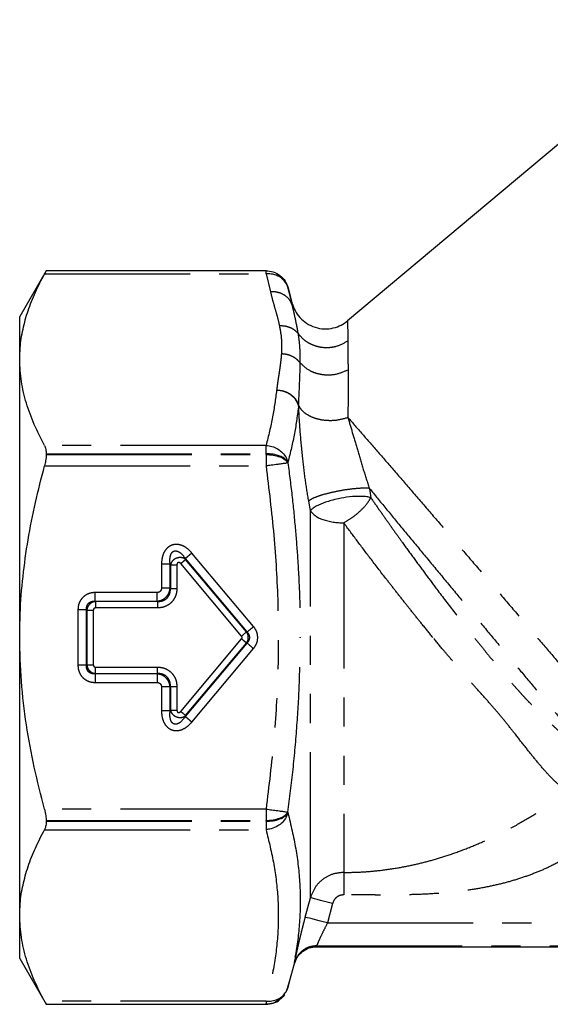
# Model space of a CAD drawing. Extents: x 65 to 379, y 57 to 214.
# Drawn here: x 139 to 162, y 155 to 198 of the extents above; entities that cross this region are included whole.
import ezdxf

# ---------------------------------------------------------------- set-up
doc = ezdxf.new("R2010")
doc.units = 0
doc.linetypes.add('PHANTOM', pattern=[12.7, 6.35, -1.27, 1.27, -1.27, 1.27, -1.27])
doc.layers.get('0').update_dxf_attribs({"linetype": 'CONTINUOUS'})

msp = doc.modelspace()

# ---------------------------------------------------------------- linework, layer by layer
at = {"color": 7, "linetype": 'CONTINUOUS'}
for p, q in [((168.55, 198.273), (152.894, 185.136)), ((139.754, 187.321), (138.599, 185.321)), ((149.339, 187.321), (139.754, 187.321)), ((149.339, 187.321), (139.754, 187.321)), ((149.339, 187.321), (149.339, 187.321)), ((150.298, 186.578), (150.227, 186.754)), ((150.481, 185.896), (150.29, 186.607)), ((150.298, 186.578), (150.487, 185.803)), ((138.599, 183.446), (138.599, 185.321)), ((138.599, 171.321), (138.599, 183.446)), ((149.804, 182.123), (149.802, 182.109)), ((139.754, 179.339), (139.754, 179.303)), ((150.216, 179.172), (150.295, 178.973)), ((150.295, 178.935), (150.223, 178.925)), ((145.171, 174.486), (145.453, 174.486)), ((144.592, 172.907), (144.592, 173.283)), ((145.156, 173.471), (144.78, 173.471)), ((145.171, 173.457), (145.453, 173.457)), ((141.527, 172.517), (141.809, 172.517)), ((138.599, 159.197), (138.599, 171.321)), ((141.903, 169.749), (141.903, 170.031)), ((144.592, 169.735), (144.592, 169.359)), ((144.607, 169.749), (144.607, 170.031)), ((145.156, 169.171), (144.78, 169.171)), ((150.216, 163.718), (150.295, 163.707)), ((150.295, 163.669), (150.223, 163.485)), ((139.754, 163.339), (139.754, 163.303)), ((151.052, 159.122), (151.275, 159.97)), ((138.599, 157.321), (138.599, 159.197)), ((151.538, 157.833), (184.66, 157.833)), ((138.599, 157.321), (139.754, 155.321)), ((150.295, 156.055), (150.577, 157.106)), ((150.576, 157.107), (150.581, 157.135)), ((150.216, 155.867), (150.295, 156.055)), ((150.256, 155.949), (150.359, 156.303)), ((150.295, 156.055), (150.274, 156.011)), ((150.351, 156.306), (150.295, 156.055)), ((150.295, 156.055), (150.324, 156.183)), ((139.754, 155.321), (139.754, 155.321)), ((139.754, 155.321), (149.339, 155.321)), ((149.339, 155.321), (149.339, 155.321))]:
    msp.add_line(p, q, dxfattribs=at)
at = {"color": 8, "linetype": 'PHANTOM'}
for p, q in [((149.339, 187.287), (149.339, 187.321)), ((149.34, 187.187), (149.339, 187.287)), ((139.681, 187.187), (149.34, 187.187)), ((149.34, 187.187), (149.531, 186.406)), ((150.487, 185.803), (150.481, 185.896)), ((150.759, 181.443), (150.759, 181.46)), ((149.34, 179.704), (139.681, 179.704)), ((149.339, 179.339), (149.34, 179.546)), ((149.34, 179.546), (149.34, 179.704)), ((139.754, 179.339), (149.339, 179.339)), ((139.754, 179.303), (149.339, 179.303)), ((149.339, 179.303), (149.339, 179.339)), ((149.339, 179.303), (149.339, 179.063)), ((139.681, 178.804), (149.34, 178.804)), ((149.339, 179.062), (149.34, 178.804)), ((150.295, 178.973), (150.295, 178.935)), ((153.844, 177.828), (153.907, 177.418)), ((151.275, 176.855), (151.2, 177.271)), ((151.275, 159.97), (151.275, 176.855)), ((152.726, 176.325), (152.726, 161.072)), ((148.797, 171.804), (146.108, 175.008)), ((144.78, 174.525), (144.78, 173.471)), ((145.156, 174.525), (145.171, 174.486)), ((145.156, 173.471), (145.156, 174.525)), ((145.171, 174.486), (145.171, 173.457)), ((145.453, 174.486), (145.453, 173.457)), ((148.274, 171.382), (145.618, 174.546)), ((145.834, 174.727), (145.82, 174.767)), ((145.82, 174.767), (148.509, 171.563)), ((148.49, 171.563), (145.834, 174.727)), ((144.592, 173.283), (141.889, 173.283)), ((145.171, 173.457), (145.156, 173.471)), ((141.889, 172.907), (144.592, 172.907)), ((141.889, 172.907), (141.903, 172.893)), ((144.607, 172.893), (141.903, 172.893)), ((144.592, 172.907), (144.607, 172.893)), ((144.607, 172.893), (144.607, 172.611)), ((141.513, 172.531), (141.137, 172.531)), ((141.137, 172.531), (141.137, 170.111)), ((141.513, 170.111), (141.513, 172.531)), ((141.513, 172.531), (141.527, 172.517)), ((141.527, 172.517), (141.527, 170.125)), ((141.809, 172.517), (141.809, 170.125)), ((144.607, 172.611), (141.903, 172.611)), ((148.509, 171.563), (148.49, 171.563)), ((145.618, 168.096), (148.274, 171.261)), ((148.509, 171.08), (145.82, 167.875)), ((145.834, 167.915), (148.49, 171.08)), ((148.509, 171.08), (148.49, 171.08)), ((146.108, 167.634), (148.797, 170.838)), ((141.513, 170.111), (141.527, 170.125)), ((141.889, 169.735), (141.903, 169.749)), ((141.889, 169.735), (141.889, 169.359)), ((144.592, 169.735), (141.889, 169.735)), ((141.903, 170.031), (144.607, 170.031)), ((141.903, 169.749), (144.607, 169.749)), ((144.607, 169.749), (144.592, 169.735)), ((141.889, 169.359), (144.592, 169.359)), ((144.78, 169.171), (144.78, 168.117)), ((145.156, 169.171), (145.171, 169.185)), ((145.156, 168.117), (145.156, 169.171)), ((145.171, 169.185), (145.171, 168.156)), ((145.171, 169.185), (145.453, 169.185)), ((145.453, 169.185), (145.453, 168.156)), ((145.156, 168.117), (145.171, 168.156)), ((145.82, 167.875), (145.834, 167.915)), ((149.34, 163.838), (139.681, 163.838)), ((149.34, 163.838), (149.339, 163.581)), ((150.295, 163.707), (150.295, 163.669)), ((139.754, 163.339), (149.339, 163.339)), ((139.754, 163.303), (149.339, 163.303)), ((149.339, 163.58), (149.339, 163.34)), ((149.339, 163.303), (149.339, 163.339)), ((149.339, 163.303), (149.339, 163.098)), ((139.681, 162.938), (149.34, 162.938)), ((149.339, 163.098), (149.34, 162.941)), ((152.241, 159.717), (152.018, 158.869)), ((152.018, 158.869), (184.18, 158.869)), ((151.547, 157.873), (151.542, 157.844)), ((151.542, 157.844), (184.656, 157.844)), ((151.547, 157.873), (184.651, 157.873)), ((149.34, 155.455), (139.681, 155.455)), ((149.34, 155.455), (149.339, 155.357)), ((149.339, 155.321), (149.34, 155.355))]:
    msp.add_line(p, q, dxfattribs=at)
at = {"color": 7, "linetype": 'CONTINUOUS', "flags": 128}
for points in [[(148.49, 171.563), (148.475, 171.551), (148.456, 171.535), (148.433, 171.515), (148.406, 171.492), (148.376, 171.467), (148.343, 171.44), (148.309, 171.411), (148.274, 171.382)], [(148.509, 171.563), (148.528, 171.579), (148.553, 171.6), (148.585, 171.627), (148.621, 171.657), (148.661, 171.691), (148.704, 171.727), (148.75, 171.765), (148.797, 171.804)], [(148.509, 171.08), (148.528, 171.063), (148.553, 171.042), (148.585, 171.016), (148.621, 170.985), (148.661, 170.952), (148.704, 170.915), (148.75, 170.877), (148.797, 170.838)], [(145.834, 167.915), (145.82, 167.927), (145.801, 167.943), (145.777, 167.963), (145.75, 167.985), (145.72, 168.011), (145.688, 168.038), (145.653, 168.067), (145.618, 168.096)]]:
    msp.add_lwpolyline(points, dxfattribs=at)
at = {"color": 8, "linetype": 'PHANTOM', "flags": 128}
for points in [[(152.726, 161.072), (152.726, 161.022), (152.725, 160.945), (152.725, 160.844), (152.725, 160.722), (152.725, 160.581), (152.725, 160.427), (152.724, 160.264), (152.724, 160.096)], [(152.241, 159.717), (152.058, 159.765), (151.883, 159.811), (151.72, 159.853), (151.575, 159.891), (151.455, 159.923), (151.363, 159.947), (151.302, 159.963), (151.275, 159.97)], [(152.018, 158.869), (151.835, 158.917), (151.659, 158.963), (151.496, 159.006), (151.352, 159.044), (151.231, 159.075), (151.139, 159.1), (151.079, 159.115), (151.052, 159.122)]]:
    msp.add_lwpolyline(points, dxfattribs=at)
at = {"color": 8, "linetype": 'PHANTOM'}
for centre, radius, start, end in [((152.085, 177.424), 0.99, 215.0871, 253.958), ((152.694, 179.038), 2.713, 251.0143, 270.6681)]:
    msp.add_arc(centre, radius, start, end, dxfattribs=at)
at = {"color": 7, "linetype": 'CONTINUOUS'}
for points, knots in [([(139.754, 187.321), (139.749, 187.313), (139.742, 187.299), (139.699, 187.221), (139.681, 187.187)], [0, 0, 0, 0, 0.566704, 1, 1, 1, 1]), ([(149.339, 187.321), (149.445, 187.311), (149.663, 187.291), (149.956, 187.127), (150.188, 186.884), (150.262, 186.678), (150.298, 186.578)], [0, 0, 0, 0, 0.242808, 0.499628, 0.756652, 1, 1, 1, 1]), ([(138.599, 183.446), (138.603, 183.618), (138.615, 184.062), (138.727, 184.775), (138.952, 185.584), (139.268, 186.389), (139.543, 186.921), (139.681, 187.187)], [0, 0, 0, 0, 0.136482, 0.350904, 0.565348, 0.78266, 1, 1, 1, 1]), ([(150.227, 186.754), (150.171, 186.832), (150.074, 186.967), (149.84, 187.111), (149.597, 187.187), (149.415, 187.186), (149.34, 187.185)], [0, 0, 0, 0, 0.294925, 0.50816, 0.794618, 1, 1, 1, 1]), ([(150.296, 186.585), (150.296, 186.585), (150.296, 186.586), (150.297, 186.58), (150.298, 186.578)], [0, 0, 0, 0, 0.486655, 1, 1, 1, 1]), ([(150.481, 185.896), (150.516, 185.791), (150.592, 185.569), (150.806, 185.268), (151.104, 185.011), (151.473, 184.836), (151.875, 184.767), (152.266, 184.807), (152.615, 184.931), (152.804, 185.07), (152.894, 185.136)], [0, 0, 0, 0, 0.1111028, 0.2333139, 0.3642391, 0.4999996, 0.6357616, 0.7666878, 0.8888972, 1, 1, 1, 1]), ([(139.681, 179.704), (139.525, 180.007), (139.212, 180.614), (138.872, 181.545), (138.643, 182.49), (138.614, 183.127), (138.599, 183.446)], [0, 0, 0, 0, 0.247932, 0.495817, 0.747925, 1, 1, 1, 1]), ([(139.681, 179.704), (139.704, 179.65), (139.745, 179.553), (139.751, 179.405), (139.754, 179.339)], [0, 0, 0, 0, 0.555831, 1, 1, 1, 1]), ([(149.34, 179.704), (149.426, 179.692), (149.603, 179.668), (149.853, 179.553), (150.072, 179.388), (150.168, 179.244), (150.216, 179.172)], [0, 0, 0, 0, 0.238824, 0.491285, 0.748356, 1, 1, 1, 1]), ([(139.754, 179.303), (139.75, 179.215), (139.742, 179.054), (139.7, 178.882), (139.681, 178.804)], [0, 0, 0, 0, 0.551106, 1, 1, 1, 1]), ([(150.295, 178.973), (150.249, 179.032), (150.169, 179.132), (149.932, 179.249), (149.66, 179.323), (149.444, 179.333), (149.339, 179.337)], [0, 0, 0, 0, 0.292781, 0.500295, 0.757029, 1, 1, 1, 1]), ([(149.339, 179.303), (149.444, 179.298), (149.66, 179.288), (149.952, 179.207), (150.184, 179.087), (150.259, 178.985), (150.295, 178.935)], [0, 0, 0, 0, 0.243173, 0.499978, 0.756797, 1, 1, 1, 1]), ([(138.599, 171.321), (138.603, 171.667), (138.615, 172.554), (138.727, 173.98), (138.952, 175.598), (139.268, 177.209), (139.543, 178.273), (139.681, 178.804)], [0, 0, 0, 0, 0.136655, 0.351035, 0.565436, 0.782705, 1, 1, 1, 1]), ([(150.223, 178.925), (150.167, 178.917), (150.07, 178.902), (149.836, 178.873), (149.595, 178.839), (149.415, 178.815), (149.34, 178.804)], [0, 0, 0, 0, 0.295061, 0.508399, 0.794291, 1, 1, 1, 1]), ([(153.907, 177.418), (153.85, 177.434), (153.727, 177.471), (153.427, 177.482), (153, 177.47), (152.541, 177.388), (152.191, 177.304), (152.016, 177.246), (151.937, 177.22)], [0, 0, 0, 0, 0.118185, 0.253967, 0.507097, 0.725903, 0.875503, 1, 1, 1, 1]), ([(151.937, 177.22), (151.791, 177.164), (151.551, 177.073), (151.354, 176.939), (151.3, 176.881), (151.275, 176.855)], [0, 0, 0, 0, 0.46236, 0.754663, 1, 1, 1, 1]), ([(141.903, 172.893), (141.903, 172.88), (141.903, 172.854), (141.903, 172.786), (141.903, 172.702), (141.903, 172.641), (141.903, 172.611)], [0, 0, 0, 0, 0.244079, 0.5, 0.755923, 1, 1, 1, 1]), ([(139.681, 163.838), (139.525, 164.445), (139.212, 165.659), (138.872, 167.52), (138.643, 169.409), (138.614, 170.684), (138.599, 171.321)], [0, 0, 0, 0, 0.247932, 0.495817, 0.747925, 1, 1, 1, 1]), ([(141.527, 170.125), (141.54, 170.125), (141.566, 170.125), (141.634, 170.125), (141.718, 170.125), (141.779, 170.125), (141.809, 170.125)], [0, 0, 0, 0, 0.244084, 0.500001, 0.755915, 1, 1, 1, 1]), ([(139.681, 163.838), (139.704, 163.741), (139.745, 163.568), (139.751, 163.409), (139.754, 163.339)], [0, 0, 0, 0, 0.558799, 1, 1, 1, 1]), ([(149.339, 163.34), (149.444, 163.345), (149.66, 163.356), (149.932, 163.432), (150.169, 163.545), (150.249, 163.647), (150.295, 163.707)], [0, 0, 0, 0, 0.242971, 0.499705, 0.707198, 1, 1, 1, 1]), ([(149.339, 163.303), (149.444, 163.308), (149.66, 163.318), (149.952, 163.398), (150.184, 163.518), (150.259, 163.62), (150.295, 163.669)], [0, 0, 0, 0, 0.243173, 0.499978, 0.756797, 1, 1, 1, 1]), ([(149.34, 163.838), (149.426, 163.826), (149.603, 163.802), (149.854, 163.768), (150.073, 163.738), (150.169, 163.725), (150.216, 163.718)], [0, 0, 0, 0, 0.23883, 0.491302, 0.748375, 1, 1, 1, 1]), ([(139.754, 163.303), (139.749, 163.221), (139.742, 163.074), (139.7, 162.98), (139.681, 162.938)], [0, 0, 0, 0, 0.564266, 1, 1, 1, 1]), ([(150.223, 163.485), (150.167, 163.399), (150.07, 163.252), (149.836, 163.081), (149.595, 162.973), (149.415, 162.95), (149.34, 162.941)], [0, 0, 0, 0, 0.295065, 0.5084044, 0.7942805, 1, 1, 1, 1]), ([(138.599, 159.197), (138.603, 159.369), (138.615, 159.813), (138.727, 160.526), (138.952, 161.335), (139.268, 162.141), (139.543, 162.673), (139.681, 162.938)], [0, 0, 0, 0, 0.136469, 0.350894, 0.565341, 0.782657, 1, 1, 1, 1]), ([(139.681, 155.455), (139.525, 155.759), (139.212, 156.366), (138.872, 157.296), (138.643, 158.241), (138.614, 158.878), (138.599, 159.197)], [0, 0, 0, 0, 0.247932, 0.495817, 0.747925, 1, 1, 1, 1]), ([(150.573, 157.091), (150.61, 157.191), (150.686, 157.397), (150.92, 157.639), (151.215, 157.803), (151.433, 157.823), (151.539, 157.833)], [0, 0, 0, 0, 0.2431795, 0.5000003, 0.7568192, 1, 1, 1, 1]), ([(150.141, 155.74), (150.137, 155.732), (150.095, 155.644), (149.926, 155.508), (149.661, 155.352), (149.445, 155.333), (149.339, 155.324)], [0, 0, 0, 0, 0.0282, 0.313353, 0.666132, 1, 1, 1, 1]), ([(149.339, 155.321), (149.443, 155.332), (149.656, 155.355), (149.88, 155.455), (149.965, 155.55), (149.976, 155.563)], [0, 0, 0, 0, 0.4509662, 0.9272129, 1, 1, 1, 1]), ([(149.34, 155.455), (149.426, 155.455), (149.603, 155.455), (149.853, 155.536), (150.072, 155.671), (150.168, 155.802), (150.216, 155.867)], [0, 0, 0, 0, 0.238824, 0.491285, 0.748352, 1, 1, 1, 1]), ([(139.681, 155.455), (139.703, 155.414), (139.745, 155.338), (139.751, 155.327), (139.754, 155.321)], [0, 0, 0, 0, 0.537917, 1, 1, 1, 1])]:
    msp.add_open_spline(points, degree=3, knots=knots, dxfattribs=at)
at = {"color": 8, "linetype": 'PHANTOM'}
for points, knots in [([(149.531, 186.406), (149.564, 186.272), (149.627, 186.011), (149.745, 185.618), (149.848, 185.255), (149.902, 185.018), (149.926, 184.914)], [0, 0, 0, 0, 0.268499, 0.524351, 0.79173, 1, 1, 1, 1]), ([(150.487, 185.803), (150.453, 185.889), (150.381, 186.066), (150.15, 186.269), (149.856, 186.397), (149.637, 186.403), (149.531, 186.406)], [0, 0, 0, 0, 0.24293, 0.500002, 0.75707, 1, 1, 1, 1]), ([(150.748, 184.571), (150.705, 184.797), (150.619, 185.244), (150.531, 185.619), (150.487, 185.803)], [0, 0, 0, 0, 0.5063691, 1, 1, 1, 1]), ([(152.894, 185.136), (152.894, 185.125), (152.894, 185.104), (152.896, 184.932), (152.9, 184.666), (152.903, 184.399), (152.905, 184.265)], [0, 0, 0, 0, 0.246183, 0.494168, 0.745079, 1, 1, 1, 1]), ([(149.926, 184.914), (149.962, 184.711), (150.033, 184.305), (150.017, 183.897), (150.009, 183.694)], [0, 0, 0, 0, 0.499887, 1, 1, 1, 1]), ([(150.748, 184.571), (150.7, 184.624), (150.601, 184.731), (150.397, 184.843), (150.168, 184.912), (150.006, 184.913), (149.926, 184.914)], [0, 0, 0, 0, 0.246141, 0.499997, 0.7538555, 1, 1, 1, 1]), ([(150.833, 183.297), (150.832, 183.524), (150.829, 183.974), (150.775, 184.373), (150.748, 184.571)], [0, 0, 0, 0, 0.504204, 1, 1, 1, 1]), ([(150.748, 184.571), (150.81, 184.497), (150.936, 184.346), (151.189, 184.168), (151.48, 184.039), (151.797, 183.972), (152.115, 183.97), (152.503, 184.035), (152.748, 184.175), (152.905, 184.265)], [0, 0, 0, 0, 0.124708, 0.255115, 0.388541, 0.521904, 0.652131, 0.776562, 1, 1, 1, 1]), ([(152.905, 184.265), (152.906, 184.088), (152.91, 183.727), (152.913, 183.247), (152.914, 183.003)], [0, 0, 0, 0, 0.492347, 1, 1, 1, 1]), ([(150.009, 183.694), (150.005, 183.64), (149.996, 183.526), (149.975, 183.343), (149.948, 183.135), (149.913, 182.893), (149.881, 182.685), (149.85, 182.483), (149.826, 182.316), (149.811, 182.184), (149.804, 182.123)], [0, 0, 0, 0, 0.1012486, 0.2178896, 0.3499377, 0.4974031, 0.6805615, 0.7480143, 0.8824736, 1, 1, 1, 1]), ([(150.833, 183.297), (150.783, 183.354), (150.681, 183.47), (150.474, 183.594), (150.246, 183.676), (150.087, 183.688), (150.009, 183.694)], [0, 0, 0, 0, 0.25396, 0.510432, 0.761445, 1, 1, 1, 1]), ([(150.759, 181.46), (150.775, 181.793), (150.806, 182.434), (150.825, 183.017), (150.833, 183.297)], [0, 0, 0, 0, 0.519879, 1, 1, 1, 1]), ([(150.833, 183.297), (150.956, 183.18), (151.144, 183.001), (151.497, 182.857), (151.792, 182.789), (152.099, 182.774), (152.491, 182.814), (152.747, 182.929), (152.914, 183.003)], [0, 0, 0, 0, 0.241785, 0.371385, 0.503274, 0.634685, 0.762907, 1, 1, 1, 1]), ([(152.914, 183.003), (152.915, 182.694), (152.917, 182.062), (152.912, 181.303), (152.91, 180.915)], [0, 0, 0, 0, 0.488821, 1, 1, 1, 1]), ([(149.804, 182.123), (149.909, 182.111), (150.125, 182.088), (150.416, 181.94), (150.648, 181.725), (150.723, 181.546), (150.759, 181.46)], [0, 0, 0, 0, 0.243167, 0.5, 0.756833, 1, 1, 1, 1]), ([(149.802, 182.109), (149.751, 181.72), (149.644, 180.916), (149.443, 180.117), (149.34, 179.704)], [0, 0, 0, 0, 0.483827, 1, 1, 1, 1]), ([(150.759, 181.443), (150.722, 181.531), (150.647, 181.711), (150.415, 181.926), (150.123, 182.074), (149.907, 182.098), (149.802, 182.109)], [0, 0, 0, 0, 0.244089, 0.50132, 0.757831, 1, 1, 1, 1]), ([(150.759, 181.443), (150.706, 181.038), (150.6, 180.214), (150.398, 179.391), (150.295, 178.973)], [0, 0, 0, 0, 0.491969, 1, 1, 1, 1]), ([(152.91, 180.915), (152.731, 180.864), (152.448, 180.782), (152.025, 180.776), (151.685, 180.817), (151.36, 180.915), (151.084, 181.064), (150.872, 181.248), (150.796, 181.39), (150.759, 181.46)], [0, 0, 0, 0, 0.2130525, 0.3354481, 0.4659181, 0.6014582, 0.7382563, 0.8722911, 1, 1, 1, 1]), ([(151.2, 177.271), (151.149, 177.579), (151.042, 178.228), (150.92, 179.282), (150.818, 180.403), (150.779, 181.086), (150.759, 181.443)], [0, 0, 0, 0, 0.206888, 0.436556, 0.705745, 1, 1, 1, 1]), ([(152.91, 180.915), (152.976, 180.692), (153.108, 180.247), (153.331, 179.484), (153.57, 178.675), (153.754, 178.107), (153.844, 177.828)], [0, 0, 0, 0, 0.257082, 0.510655, 0.759387, 1, 1, 1, 1]), ([(152.91, 180.915), (153.116, 180.681), (153.528, 180.212), (154.224, 179.413), (154.967, 178.555), (155.755, 177.642), (156.577, 176.688), (157.423, 175.702), (158.282, 174.698), (159.146, 173.688), (160.002, 172.684), (160.841, 171.698), (161.653, 170.743), (162.427, 169.831), (163.155, 168.972), (163.825, 168.18), (164.438, 167.455), (164.784, 167.043), (164.957, 166.838)], [0, 0, 0, 0, 0.062346, 0.124713, 0.187099, 0.249506, 0.311934, 0.374382, 0.43685, 0.499339, 0.561849, 0.624379, 0.686931, 0.749503, 0.812095, 0.874709, 0.937344, 1, 1, 1, 1]), ([(149.34, 178.804), (149.462, 177.799), (149.705, 175.805), (149.881, 172.812), (149.881, 169.831), (149.705, 166.837), (149.462, 164.843), (149.34, 163.838)], [0, 0, 0, 0, 0.2023065, 0.401326, 0.5986497, 0.7976806, 1, 1, 1, 1]), ([(150.295, 178.935), (150.359, 178.436), (150.482, 177.464), (150.621, 176.046), (150.721, 174.752), (150.786, 173.561), (150.824, 172.44), (150.829, 171.695), (150.831, 171.321)], [0, 0, 0, 0, 0.1975558, 0.3848988, 0.5596462, 0.7072232, 0.8533473, 1, 1, 1, 1]), ([(153.844, 177.828), (153.766, 177.832), (153.599, 177.84), (153.242, 177.818), (152.804, 177.765), (152.328, 177.679), (151.884, 177.571), (151.536, 177.459), (151.302, 177.356), (151.232, 177.298), (151.2, 177.271)], [0, 0, 0, 0, 0.106472, 0.227366, 0.360228, 0.500001, 0.639772, 0.772636, 0.893528, 1, 1, 1, 1]), ([(153.844, 177.828), (154.081, 177.54), (154.554, 176.964), (155.313, 176.044), (156.095, 175.097), (156.895, 174.13), (157.702, 173.155), (158.507, 172.185), (159.299, 171.231), (160.071, 170.302), (160.812, 169.412), (161.513, 168.571), (162.162, 167.792), (162.594, 167.275), (162.852, 166.966), (162.968, 166.828), (163.094, 166.677), (163.23, 166.515), (163.373, 166.344), (163.581, 166.096), (163.846, 165.78), (164.152, 165.415), (164.314, 165.222), (164.399, 165.12)], [0, 0, 0, 0, 0.062614, 0.125175, 0.187688, 0.250159, 0.312593, 0.374996, 0.437374, 0.499732, 0.562456, 0.62504, 0.687489, 0.749809, 0.761503, 0.774863, 0.789888, 0.806578, 0.824933, 0.844954, 0.889981, 0.941664, 1, 1, 1, 1]), ([(152.726, 176.325), (152.849, 176.398), (153.101, 176.548), (153.448, 176.834), (153.737, 177.136), (153.851, 177.325), (153.907, 177.418)], [0, 0, 0, 0, 0.244412, 0.500001, 0.75559, 1, 1, 1, 1]), ([(153.907, 177.418), (154.028, 177.244), (154.263, 176.907), (154.616, 176.406), (154.953, 175.931), (155.342, 175.389), (155.786, 174.777), (156.286, 174.096), (156.88, 173.301), (157.57, 172.395), (158.229, 171.555), (158.746, 170.91), (159.126, 170.441), (159.502, 169.987), (159.825, 169.601), (160.096, 169.284), (160.312, 169.038), (160.515, 168.812), (160.716, 168.597), (160.923, 168.382), (161.145, 168.158), (161.344, 167.962), (161.521, 167.79), (161.681, 167.638), (161.864, 167.466), (162.068, 167.276), (162.293, 167.069), (162.536, 166.847), (162.83, 166.583), (163.158, 166.289), (163.481, 165.996), (163.761, 165.739), (163.998, 165.513), (164.212, 165.302), (164.336, 165.181), (164.399, 165.12)], [0, 0, 0, 0, 0.035821, 0.069445, 0.100911, 0.130256, 0.176336, 0.220485, 0.262765, 0.33132, 0.398563, 0.43176, 0.464697, 0.497395, 0.529877, 0.550327, 0.569418, 0.587162, 0.603918, 0.621667, 0.640737, 0.661153, 0.672856, 0.686673, 0.702625, 0.720733, 0.741022, 0.76352, 0.788258, 0.824776, 0.862504, 0.895057, 0.927456, 0.962871, 1, 1, 1, 1]), ([(156.617, 171.321), (156.457, 171.516), (156.163, 171.875), (155.743, 172.397), (155.345, 172.896), (154.954, 173.394), (154.462, 174.026), (153.901, 174.757), (153.286, 175.572), (152.908, 176.079), (152.726, 176.325)], [0, 0, 0, 0, 0.117954, 0.216296, 0.311006, 0.413219, 0.510299, 0.683712, 0.847006, 1, 1, 1, 1]), ([(146.108, 175.008), (146.043, 175.078), (145.919, 175.211), (145.69, 175.341), (145.455, 175.398), (145.228, 175.363), (145.032, 175.245), (144.892, 175.056), (144.798, 174.81), (144.787, 174.628), (144.78, 174.525)], [0, 0, 0, 0, 0.142979, 0.272629, 0.389911, 0.49947, 0.609046, 0.726851, 0.84593, 1, 1, 1, 1]), ([(145.156, 174.525), (145.151, 174.602), (145.141, 174.735), (145.169, 174.901), (145.219, 175.007), (145.268, 175.062), (145.313, 175.088), (145.362, 175.104), (145.4, 175.102), (145.426, 175.1)], [0, 0, 0, 0, 0.3208085, 0.558918, 0.6890749, 0.798138, 0.8482398, 0.8974583, 1, 1, 1, 1]), ([(145.426, 175.1), (145.455, 175.092), (145.523, 175.074), (145.669, 174.97), (145.756, 174.853), (145.82, 174.767)], [0, 0, 0, 0, 0.168921, 0.388437, 1, 1, 1, 1]), ([(146.108, 175.008), (146.077, 174.982), (146.014, 174.93), (145.93, 174.859), (145.86, 174.8), (145.833, 174.778), (145.82, 174.767)], [0, 0, 0, 0, 0.25, 0.499999, 0.750002, 1, 1, 1, 1]), ([(145.156, 174.525), (145.139, 174.525), (145.104, 174.525), (145.013, 174.525), (144.903, 174.525), (144.821, 174.525), (144.78, 174.525)], [0, 0, 0, 0, 0.249996, 0.500006, 0.749999, 1, 1, 1, 1]), ([(145.533, 174.805), (145.489, 174.796), (145.399, 174.776), (145.289, 174.7), (145.206, 174.6), (145.183, 174.526), (145.171, 174.486)], [0, 0, 0, 0, 0.250374, 0.516113, 0.738774, 1, 1, 1, 1]), ([(145.618, 174.546), (145.608, 174.557), (145.587, 174.578), (145.555, 174.592), (145.532, 174.594), (145.517, 174.592), (145.502, 174.587), (145.487, 174.577), (145.472, 174.562), (145.456, 174.532), (145.454, 174.505), (145.453, 174.486)], [0, 0, 0, 0, 0.186062, 0.346445, 0.407648, 0.466779, 0.526706, 0.5903, 0.680407, 0.775014, 1, 1, 1, 1]), ([(145.834, 174.727), (145.812, 174.743), (145.768, 174.774), (145.689, 174.8), (145.611, 174.812), (145.558, 174.807), (145.533, 174.805)], [0, 0, 0, 0, 0.274014, 0.531784, 0.773636, 1, 1, 1, 1]), ([(145.618, 174.546), (145.642, 174.566), (145.689, 174.605), (145.752, 174.658), (145.805, 174.702), (145.824, 174.719), (145.834, 174.727)], [0, 0, 0, 0, 0.249998, 0.500004, 0.750005, 1, 1, 1, 1]), ([(141.889, 173.283), (141.825, 173.279), (141.7, 173.271), (141.527, 173.205), (141.381, 173.106), (141.255, 172.963), (141.157, 172.769), (141.144, 172.613), (141.137, 172.531)], [0, 0, 0, 0, 0.160862, 0.316711, 0.460704, 0.606231, 0.794614, 1, 1, 1, 1]), ([(141.889, 172.907), (141.889, 172.925), (141.889, 172.959), (141.889, 173.051), (141.889, 173.161), (141.889, 173.242), (141.889, 173.283)], [0, 0, 0, 0, 0.249999, 0.5, 0.75, 1, 1, 1, 1]), ([(144.78, 173.471), (144.778, 173.446), (144.773, 173.396), (144.737, 173.344), (144.699, 173.313), (144.655, 173.289), (144.618, 173.286), (144.592, 173.283)], [0, 0, 0, 0, 0.254228, 0.499338, 0.622829, 0.744204, 1, 1, 1, 1]), ([(144.592, 172.907), (144.658, 172.919), (144.785, 172.941), (144.964, 173.056), (145.079, 173.202), (145.14, 173.35), (145.151, 173.431), (145.156, 173.471)], [0, 0, 0, 0, 0.229816, 0.44888, 0.717024, 0.856757, 1, 1, 1, 1]), ([(144.607, 172.893), (144.67, 172.895), (144.79, 172.899), (144.942, 172.968), (145.051, 173.064), (145.123, 173.177), (145.168, 173.311), (145.17, 173.407), (145.171, 173.457)], [0, 0, 0, 0, 0.208495, 0.39671, 0.537507, 0.682636, 0.835759, 1, 1, 1, 1]), ([(145.453, 173.457), (145.447, 173.38), (145.437, 173.228), (145.354, 173.032), (145.241, 172.874), (145.086, 172.74), (144.872, 172.632), (144.696, 172.618), (144.607, 172.611)], [0, 0, 0, 0, 0.172645, 0.340646, 0.472794, 0.605614, 0.799429, 1, 1, 1, 1]), ([(141.513, 172.531), (141.511, 172.56), (141.509, 172.614), (141.526, 172.693), (141.557, 172.761), (141.601, 172.819), (141.658, 172.863), (141.727, 172.894), (141.805, 172.911), (141.86, 172.909), (141.889, 172.907)], [0, 0, 0, 0, 0.140271, 0.268544, 0.387318, 0.499735, 0.612219, 0.731093, 0.859516, 1, 1, 1, 1]), ([(141.903, 172.893), (141.856, 172.884), (141.762, 172.866), (141.642, 172.778), (141.554, 172.658), (141.536, 172.564), (141.527, 172.517)], [0, 0, 0, 0, 0.249915, 0.499582, 0.749453, 1, 1, 1, 1]), ([(141.903, 172.611), (141.896, 172.611), (141.882, 172.61), (141.862, 172.603), (141.844, 172.593), (141.827, 172.576), (141.812, 172.55), (141.81, 172.529), (141.809, 172.517)], [0, 0, 0, 0, 0.146, 0.283406, 0.418653, 0.5586, 0.768637, 1, 1, 1, 1]), ([(148.274, 171.261), (148.281, 171.271), (148.294, 171.291), (148.298, 171.325), (148.291, 171.357), (148.28, 171.373), (148.274, 171.382)], [0, 0, 0, 0, 0.27871, 0.546026, 0.763132, 1, 1, 1, 1]), ([(148.49, 171.08), (148.512, 171.116), (148.555, 171.19), (148.573, 171.321), (148.556, 171.452), (148.512, 171.526), (148.49, 171.563)], [0, 0, 0, 0, 0.249148, 0.498645, 0.748821, 1, 1, 1, 1]), ([(148.509, 171.563), (148.539, 171.526), (148.583, 171.473), (148.61, 171.385), (148.617, 171.321), (148.61, 171.257), (148.583, 171.17), (148.539, 171.116), (148.509, 171.08)], [0, 0, 0, 0, 0.263439, 0.384113, 0.499997, 0.615855, 0.736515, 1, 1, 1, 1]), ([(148.797, 170.838), (148.848, 170.913), (148.949, 171.059), (148.99, 171.322), (148.947, 171.584), (148.848, 171.729), (148.797, 171.804)], [0, 0, 0, 0, 0.259585, 0.50157, 0.742307, 1, 1, 1, 1]), ([(148.49, 171.08), (148.48, 171.088), (148.46, 171.105), (148.408, 171.149), (148.344, 171.202), (148.297, 171.241), (148.274, 171.261)], [0, 0, 0, 0, 0.25, 0.5, 0.749989, 1, 1, 1, 1]), ([(150.295, 163.707), (150.373, 164.328), (150.53, 165.587), (150.696, 167.47), (150.81, 169.388), (150.824, 170.665), (150.831, 171.321)], [0, 0, 0, 0, 0.2455694, 0.498331, 0.7423405, 1, 1, 1, 1]), ([(162.483, 164.577), (162.393, 164.651), (162.208, 164.803), (161.858, 165.114), (161.481, 165.519), (161.075, 166.003), (160.644, 166.547), (160.219, 167.089), (159.811, 167.604), (159.42, 168.081), (158.998, 168.563), (158.582, 169.023), (158.178, 169.481), (157.815, 169.898), (157.452, 170.322), (157.059, 170.788), (156.778, 171.127), (156.617, 171.321)], [0, 0, 0, 0, 0.077206, 0.159559, 0.242345, 0.327297, 0.410205, 0.490866, 0.55435, 0.614741, 0.674765, 0.739036, 0.788182, 0.841212, 0.887113, 0.935245, 1, 1, 1, 1]), ([(141.137, 170.111), (141.141, 170.047), (141.149, 169.922), (141.215, 169.75), (141.314, 169.603), (141.457, 169.477), (141.651, 169.38), (141.807, 169.366), (141.889, 169.359)], [0, 0, 0, 0, 0.160865, 0.316709, 0.460706, 0.606233, 0.79461, 1, 1, 1, 1]), ([(141.513, 170.111), (141.495, 170.111), (141.461, 170.111), (141.369, 170.111), (141.259, 170.111), (141.178, 170.111), (141.137, 170.111)], [0, 0, 0, 0, 0.249996, 0.499994, 0.75, 1, 1, 1, 1]), ([(141.889, 169.735), (141.86, 169.734), (141.806, 169.731), (141.727, 169.748), (141.659, 169.779), (141.601, 169.824), (141.557, 169.881), (141.526, 169.949), (141.509, 170.028), (141.511, 170.082), (141.513, 170.111)], [0, 0, 0, 0, 0.140289, 0.268566, 0.387337, 0.499742, 0.612237, 0.731113, 0.859531, 1, 1, 1, 1]), ([(141.527, 170.125), (141.536, 170.078), (141.554, 169.984), (141.642, 169.865), (141.762, 169.776), (141.856, 169.758), (141.903, 169.749)], [0, 0, 0, 0, 0.249902, 0.499562, 0.749443, 1, 1, 1, 1]), ([(141.809, 170.125), (141.809, 170.118), (141.81, 170.104), (141.817, 170.084), (141.828, 170.067), (141.844, 170.049), (141.87, 170.034), (141.891, 170.032), (141.903, 170.031)], [0, 0, 0, 0, 0.145998, 0.283395, 0.418684, 0.558586, 0.768627, 1, 1, 1, 1]), ([(145.156, 169.171), (145.145, 169.236), (145.123, 169.364), (145.008, 169.543), (144.862, 169.658), (144.713, 169.719), (144.633, 169.729), (144.592, 169.735)], [0, 0, 0, 0, 0.22981, 0.448882, 0.717008, 0.856745, 1, 1, 1, 1]), ([(144.607, 170.031), (144.684, 170.026), (144.835, 170.016), (145.032, 169.932), (145.189, 169.819), (145.323, 169.665), (145.432, 169.451), (145.446, 169.275), (145.453, 169.185)], [0, 0, 0, 0, 0.172641, 0.340642, 0.47279, 0.60561, 0.799424, 1, 1, 1, 1]), ([(145.171, 169.185), (145.169, 169.249), (145.165, 169.369), (145.096, 169.52), (145, 169.629), (144.887, 169.702), (144.752, 169.747), (144.656, 169.749), (144.607, 169.749)], [0, 0, 0, 0, 0.208476, 0.396718, 0.537481, 0.682597, 0.835737, 1, 1, 1, 1]), ([(144.592, 169.359), (144.618, 169.357), (144.667, 169.352), (144.72, 169.315), (144.751, 169.278), (144.774, 169.234), (144.778, 169.197), (144.78, 169.171)], [0, 0, 0, 0, 0.2542392, 0.4993366, 0.6228322, 0.7442166, 1, 1, 1, 1]), ([(144.78, 168.117), (144.786, 168.022), (144.795, 167.84), (144.887, 167.594), (145.03, 167.399), (145.226, 167.28), (145.453, 167.244), (145.681, 167.299), (145.911, 167.427), (146.037, 167.559), (146.108, 167.634)], [0, 0, 0, 0, 0.14298, 0.272628, 0.389911, 0.499473, 0.609048, 0.726851, 0.845931, 1, 1, 1, 1]), ([(145.156, 168.117), (145.139, 168.117), (145.104, 168.117), (145.013, 168.117), (144.903, 168.117), (144.821, 168.117), (144.78, 168.117)], [0, 0, 0, 0, 0.249996, 0.500006, 0.749999, 1, 1, 1, 1]), ([(145.82, 167.875), (145.752, 167.783), (145.653, 167.648), (145.483, 167.55), (145.387, 167.536), (145.325, 167.547), (145.27, 167.578), (145.205, 167.651), (145.138, 167.835), (145.149, 168.003), (145.156, 168.117)], [0, 0, 0, 0, 0.2750699, 0.4030657, 0.4540295, 0.5000023, 0.5459238, 0.5968708, 0.724934, 1, 1, 1, 1]), ([(145.171, 168.156), (145.185, 168.112), (145.211, 168.03), (145.303, 167.931), (145.409, 167.867), (145.512, 167.837), (145.605, 167.831), (145.685, 167.841), (145.766, 167.867), (145.811, 167.899), (145.834, 167.915)], [0, 0, 0, 0, 0.176354, 0.329189, 0.466173, 0.60229, 0.692016, 0.788084, 0.8907, 1, 1, 1, 1]), ([(145.171, 168.156), (145.184, 168.156), (145.21, 168.156), (145.278, 168.156), (145.361, 168.156), (145.422, 168.156), (145.453, 168.156)], [0, 0, 0, 0, 0.249994, 0.499988, 0.750001, 1, 1, 1, 1]), ([(145.453, 168.156), (145.454, 168.141), (145.456, 168.112), (145.472, 168.081), (145.489, 168.064), (145.501, 168.056), (145.516, 168.051), (145.533, 168.048), (145.554, 168.05), (145.586, 168.063), (145.605, 168.082), (145.618, 168.096)], [0, 0, 0, 0, 0.18605, 0.346426, 0.407643, 0.466758, 0.526698, 0.590278, 0.680403, 0.775001, 1, 1, 1, 1]), ([(145.82, 167.875), (145.833, 167.864), (145.86, 167.842), (145.93, 167.783), (146.014, 167.712), (146.077, 167.66), (146.108, 167.634)], [0, 0, 0, 0, 0.249998, 0.500001, 0.75, 1, 1, 1, 1]), ([(152.726, 161.072), (152.968, 161.076), (153.466, 161.083), (154.232, 161.148), (155.001, 161.253), (155.744, 161.397), (156.466, 161.575), (157.203, 161.794), (157.966, 162.064), (158.697, 162.365), (159.481, 162.729), (160.279, 163.147), (161.095, 163.628), (161.822, 164.094), (162.268, 164.42), (162.483, 164.577)], [0, 0, 0, 0, 0.068539, 0.141094, 0.217838, 0.289436, 0.356989, 0.430323, 0.509422, 0.588195, 0.656167, 0.75561, 0.843758, 0.924492, 1, 1, 1, 1]), ([(150.295, 163.669), (150.419, 163.149), (150.663, 162.12), (150.838, 160.586), (150.837, 159.075), (150.675, 157.648), (150.454, 156.73), (150.351, 156.306)], [0, 0, 0, 0, 0.21027, 0.4160378, 0.6195059, 0.8244547, 1, 1, 1, 1]), ([(149.34, 162.938), (149.462, 162.436), (149.705, 161.439), (149.881, 159.942), (149.881, 158.452), (149.705, 156.955), (149.462, 155.958), (149.34, 155.455)], [0, 0, 0, 0, 0.202294, 0.401315, 0.598637, 0.797697, 1, 1, 1, 1]), ([(163.914, 162.719), (163.655, 162.525), (163.182, 162.171), (162.463, 161.709), (161.799, 161.359), (161.15, 161.074), (160.513, 160.84), (159.847, 160.639), (159.146, 160.469), (158.408, 160.332), (157.645, 160.228), (156.856, 160.156), (156.085, 160.114), (155.425, 160.096), (154.874, 160.09), (154.426, 160.088), (153.983, 160.09), (153.542, 160.092), (153.12, 160.095), (152.841, 160.095), (152.724, 160.096)], [0, 0, 0, 0, 0.082495, 0.150663, 0.217613, 0.273787, 0.331306, 0.390376, 0.451192, 0.514992, 0.581753, 0.64744, 0.717042, 0.778452, 0.815793, 0.85761, 0.89258, 0.928875, 0.970126, 1, 1, 1, 1]), ([(152.726, 161.072), (152.566, 161.058), (152.238, 161.028), (151.812, 160.794), (151.456, 160.442), (151.338, 160.136), (151.275, 159.97)], [0, 0, 0, 0, 0.243511, 0.499298, 0.728543, 1, 1, 1, 1]), ([(152.724, 160.096), (152.669, 160.09), (152.56, 160.08), (152.415, 159.997), (152.298, 159.876), (152.26, 159.77), (152.241, 159.717)], [0, 0, 0, 0, 0.248912, 0.49606, 0.742907, 1, 1, 1, 1]), ([(150.581, 157.135), (150.583, 157.152), (150.589, 157.185), (150.617, 157.318), (150.658, 157.505), (150.714, 157.752), (150.782, 158.046), (150.864, 158.382), (150.954, 158.745), (151.02, 158.997), (151.052, 159.122)], [0, 0, 0, 0, 0.119677, 0.239716, 0.361839, 0.484628, 0.611403, 0.738014, 0.870047, 1, 1, 1, 1]), ([(152.018, 158.869), (151.953, 158.743), (151.827, 158.497), (151.676, 158.177), (151.573, 157.944), (151.555, 157.896), (151.547, 157.873)], [0, 0, 0, 0, 0.270163, 0.526153, 0.770429, 1, 1, 1, 1]), ([(151.542, 157.844), (151.436, 157.834), (151.218, 157.815), (150.923, 157.652), (150.689, 157.411), (150.613, 157.206), (150.576, 157.107)], [0, 0, 0, 0, 0.24318, 0.500002, 0.75682, 1, 1, 1, 1]), ([(151.547, 157.873), (151.44, 157.863), (151.222, 157.843), (150.927, 157.681), (150.694, 157.439), (150.618, 157.234), (150.581, 157.135)], [0, 0, 0, 0, 0.243193, 0.500015, 0.756827, 1, 1, 1, 1])]:
    msp.add_open_spline(points, degree=3, knots=knots, dxfattribs=at)

doc.saveas('drawing.dxf')
